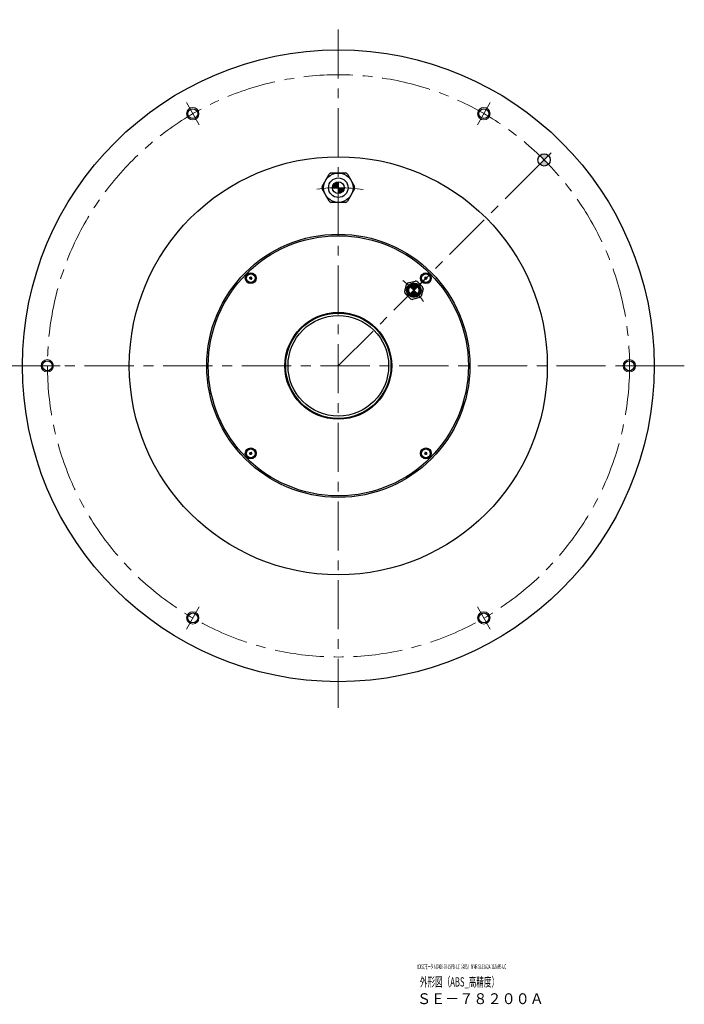
# Model space of a CAD drawing. Extents: x 5201 to 6447, y -2854 to -2193.
# Drawn here: x 6018 to 6447, y -2829 to -2193 of the extents above; entities that cross this region are included whole.
import ezdxf

# ---------------------------------------------------------------- set-up
doc = ezdxf.new("R2010")
doc.units = 0
doc.header["$MEASUREMENT"] = 0
doc.linetypes.add('CENTER', pattern=[50.8, 31.75, -6.35, 6.35, -6.35])
doc.linetypes.add('CENTER2', pattern=[28.575, 19.05, -3.175, 3.175, -3.175])
for name, color, linetype, lineweight in [('CENTER', 7, 'CENTER', 13), ('ハッチング', 7, 'CONTINUOUS', 5), ('中心線', 7, 'CENTER2', 9), ('実線', 7, 'CONTINUOUS', 30), ('文字', 7, 'CONTINUOUS', 20), ('細線', 7, 'CONTINUOUS', 9)]:
    doc.layers.add(name, color=color, linetype=linetype, lineweight=lineweight)
doc.styles.add('まこ', font='simplex.shx', dxfattribs={"bigfont": 'bigfont.shx'})

msp = doc.modelspace()

# ---------------------------------------------------------------- hatches: boundary and pattern name
at = {"layer": 'ハッチング'}
h = msp.add_hatch(color=256, dxfattribs=at)
h.paths.add_polyline_path([(6359.26, -2280.69, 0.414214), (6353.61, -2280.69), (6356.44, -2283.52)])
h.paths.add_polyline_path([(6359.23, -2286.38, 0.005319), (6356.44, -2283.52), (6353.61, -2286.35, 0.411101)])
h.paths.add_polyline_path([(6359.26, -2286.35), (6356.44, -2283.52, -0.005319), (6359.23, -2286.38, 0.00266)])
h = msp.add_hatch(color=256, dxfattribs=at)
h.paths.add_polyline_path([(6223.5, -2301.46), (6223.5, -2297.66, 0.414214), (6219.7, -2301.46)])
h.paths.add_polyline_path([(6223.5, -2305.26, 0.414214), (6227.3, -2301.46), (6223.5, -2301.46)])
h = msp.add_hatch(color=256, dxfattribs=at)
h.paths.add_polyline_path([(6272.29, -2367.67), (6274.62, -2365.33, 0.414214), (6269.96, -2365.33)])
h.paths.add_polyline_path([(6274.57, -2370.06, 0.011958), (6272.29, -2367.67), (6269.96, -2370, 0.407226)])
h.paths.add_polyline_path([(6274.62, -2370), (6272.29, -2367.67, -0.011958), (6274.57, -2370.06, 0.005979)])

# ---------------------------------------------------------------- linework, layer by layer
at = {"layer": 'CENTER'}
for p, q in [((6223.5, -2637.4), (6223.5, -2192.96)), ((6133.67, -2260.87), (6125.33, -2246.42)), ((6313.33, -2260.87), (6321.67, -2246.42)), ((6223.5, -2416.46), (6361.03, -2278.93)), ((6446.99, -2416.46), (6000.01, -2416.46)), ((6043.84, -2416.46), (6027.16, -2416.46)), ((6043.84, -2416.46), (6027.16, -2416.46)), ((6041.01, -2416.46), (6029.99, -2416.46)), ((6403.16, -2416.46), (6419.84, -2416.46)), ((6133.67, -2572.05), (6125.33, -2586.49)), ((6313.33, -2572.05), (6321.67, -2586.49))]:
    msp.add_line(p, q, dxfattribs=at)
msp.add_circle((6223.62, -2416.51), 188, dxfattribs=at)
for radius, start, end in [(115, 82, 96.9365), (69, 37, 52.95323)]:
    msp.add_arc((6223.5, -2416.46), radius, start, end, dxfattribs=at)
at = {"layer": '中心線'}
for p, q in [((6279.06, -2360.9), (6265.52, -2374.43)), ((6405.99, -2416.46), (6417.01, -2416.46))]:
    msp.add_line(p, q, dxfattribs=at)
at = {"layer": '中心線', "ltscale": 0.3}
msp.add_line((6403.16, -2416.46), (6419.84, -2416.46), dxfattribs=at)
at = {"layer": '実線'}
for p, q in [((6353.61, -2286.35), (6359.26, -2280.69)), ((6353.61, -2280.69), (6359.26, -2286.35)), ((6212.98, -2300.68), (6217.57, -2292.73)), ((6218.91, -2291.96), (6228.09, -2291.96)), ((6221.52, -2292), (6221.52, -2291.96)), ((6221.52, -2292), (6225.48, -2292)), ((6221.7, -2291.96), (6221.7, -2292)), ((6221.94, -2292), (6221.94, -2291.96)), ((6222.03, -2291.96), (6222.03, -2292)), ((6222.06, -2292), (6222.06, -2291.96)), ((6222.16, -2292), (6222.16, -2291.96)), ((6222.27, -2292), (6222.27, -2291.96)), ((6223.23, -2292), (6223.23, -2291.96)), ((6223.23, -2291.96), (6223.23, -2292)), ((6223.84, -2292), (6223.84, -2291.96)), ((6223.88, -2292), (6223.88, -2291.96)), ((6223.98, -2291.96), (6223.98, -2292)), ((6224.18, -2292), (6224.18, -2291.96)), ((6224.22, -2292), (6224.22, -2291.96)), ((6224.43, -2292), (6224.43, -2291.96)), ((6225.15, -2292), (6225.15, -2291.96)), ((6225.29, -2292), (6225.29, -2291.96)), ((6225.48, -2292), (6225.48, -2291.96)), ((6229.43, -2292.73), (6234.02, -2300.68)), ((6219.7, -2301.46), (6227.3, -2301.46)), ((6223.5, -2297.66), (6223.5, -2305.26)), ((6217.57, -2310.18), (6212.98, -2302.23)), ((6234.02, -2302.23), (6229.43, -2310.18)), ((6228.09, -2310.96), (6218.91, -2310.96)), ((6266.36, -2368.56), (6267.6, -2363.93)), ((6268.55, -2362.98), (6273.18, -2361.73)), ((6274.48, -2362.08), (6277.87, -2365.47)), ((6270.1, -2373.25), (6266.71, -2369.86)), ((6274.62, -2365.33), (6269.96, -2370)), ((6269.96, -2365.33), (6274.62, -2370)), ((6278.22, -2366.78), (6276.98, -2371.41)), ((6276.03, -2372.36), (6271.4, -2373.6))]:
    msp.add_line(p, q, dxfattribs=at)
at = {"layer": '実線', "ltscale": 2}
for radius in [204, 135]:
    msp.add_circle((6223.5, -2416.46), radius, dxfattribs=at)
at = {"layer": '実線'}
for centre, radius in [((6129.5, -2253.65), 3.2), ((6317.5, -2253.65), 3.2), ((6356.44, -2283.52), 4), ((6223.5, -2301.46), 9.5), ((6223.5, -2301.46), 6.3), ((6223.5, -2301.46), 3.8), ((6223.5, -2416.46), 85), ((6223.5, -2416.46), 84), ((6166.93, -2359.89), 3.5), ((6166.93, -2359.89), 2.85), ((6280.07, -2359.89), 3.5), ((6280.07, -2359.89), 2.85), ((6272.29, -2367.67), 4.72), ((6272.29, -2367.67), 4.3), ((6272.29, -2367.67), 4.1), ((6272.29, -2367.67), 3.6), ((6272.29, -2367.67), 3.3), ((6223.5, -2416.46), 34.5), ((6223.5, -2416.46), 34), ((6223.5, -2416.46), 32.5), ((6035.5, -2416.46), 3.2), ((6411.5, -2416.46), 3.2), ((6166.93, -2473.03), 3.5), ((6166.93, -2473.03), 2.85), ((6280.07, -2473.03), 3.5), ((6280.07, -2473.03), 2.85), ((6129.5, -2579.27), 3.2), ((6317.5, -2579.27), 3.2)]:
    msp.add_circle(centre, radius, dxfattribs=at)
for centre, radius, start, end in [((6223.5, -2301.46), 10.55, 115.77957, 124.22043), ((6223.5, -2301.46), 10.55, 55.77957, 64.22043), ((6223.5, -2301.46), 10.55, 175.77957, 184.22043), ((6223.5, -2301.46), 10.55, 355.77957, 4.22043), ((6223.5, -2301.46), 10.55, 235.77957, 244.22043), ((6223.5, -2301.46), 10.55, 295.77957, 304.22043), ((6166.01, -2359.64), 0.447, 285, 45), ((6166.93, -2359.89), 0.83, 192.79577, 197.20423), ((6166.25, -2360.57), 0.447, 345, 105), ((6166.93, -2359.89), 0.83, 132.79577, 137.20423), ((6166.68, -2358.96), 0.447, 225, 345), ((6166.93, -2359.89), 0.83, 252.79577, 257.20423), ((6167.18, -2360.81), 0.447, 45, 165), ((6166.93, -2359.89), 0.83, 72.79577, 77.20423), ((6167.61, -2359.21), 0.447, 165, 285), ((6167.86, -2360.14), 0.447, 105, 225), ((6166.93, -2359.89), 0.83, 312.79577, 317.20423), ((6166.93, -2359.89), 0.83, 12.79577, 17.20423), ((6272.29, -2367.67), 6, 135, 141.44354), ((6272.29, -2367.67), 6, 128.55646, 135), ((6272.29, -2367.67), 6, 68.55646, 81.44354), ((6280.07, -2359.89), 0.83, 162.79577, 167.20423), ((6279.14, -2360.14), 0.447, 315, 75), ((6279.39, -2359.21), 0.447, 255, 15), ((6280.07, -2359.89), 0.83, 222.79577, 227.20423), ((6279.82, -2360.81), 0.447, 15, 135), ((6280.07, -2359.89), 0.83, 102.79577, 107.20423), ((6280.32, -2358.96), 0.447, 195, 315), ((6280.07, -2359.89), 0.83, 282.79577, 287.20423), ((6280.75, -2360.57), 0.447, 75, 195), ((6280.99, -2359.64), 0.447, 135, 255), ((6280.07, -2359.89), 0.83, 42.79577, 47.20423), ((6280.07, -2359.89), 0.83, 342.79577, 347.20423), ((6272.29, -2367.67), 6, 188.55646, 201.44354), ((6272.29, -2367.67), 6, 315, 321.44354), ((6272.29, -2367.67), 6, 8.55646, 21.44354), ((6272.29, -2367.67), 6, 248.55646, 261.44354), ((6272.29, -2367.67), 6, 308.55646, 315), ((6166.93, -2473.03), 0.83, 162.79577, 167.20423), ((6166.01, -2473.27), 0.447, 315, 75), ((6166.25, -2472.35), 0.447, 255, 15), ((6166.93, -2473.03), 0.83, 102.79577, 107.20423), ((6167.18, -2472.1), 0.447, 195, 315), ((6167.61, -2473.7), 0.447, 75, 195), ((6167.86, -2472.78), 0.447, 135, 255), ((6166.93, -2473.03), 0.83, 42.79577, 47.20423), ((6166.93, -2473.03), 0.83, 342.79577, 347.20423), ((6279.14, -2472.78), 0.447, 285, 45), ((6280.07, -2473.03), 0.83, 192.79577, 197.20423), ((6279.39, -2473.7), 0.447, 345, 105), ((6280.07, -2473.03), 0.83, 132.79577, 137.20423), ((6279.82, -2472.1), 0.447, 225, 345), ((6280.07, -2473.03), 0.83, 72.79577, 77.20423), ((6280.75, -2472.35), 0.447, 165, 285), ((6280.99, -2473.27), 0.447, 105, 225), ((6280.07, -2473.03), 0.83, 12.79577, 17.20423), ((6166.93, -2473.03), 0.83, 222.79577, 227.20423), ((6166.68, -2473.95), 0.447, 15, 135), ((6166.93, -2473.03), 0.83, 282.79577, 287.20423), ((6280.07, -2473.03), 0.83, 252.79577, 257.20423), ((6280.32, -2473.95), 0.447, 45, 165), ((6280.07, -2473.03), 0.83, 312.79577, 317.20423)]:
    msp.add_arc(centre, radius, start, end, dxfattribs=at)
at = {"layer": '細線'}
for centre in [(6129.5, -2253.65), (6317.5, -2253.65), (6035.5, -2416.46), (6411.5, -2416.46), (6129.5, -2579.27), (6317.5, -2579.27)]:
    msp.add_circle(centre, 4, dxfattribs=at)

# ---------------------------------------------------------------- texts
at = {"layer": '文字', "style": 'まこ'}
for s, height, width, p in [('τDISCモータ ND400-70-LSPB-UC（ABS） NMR-SUEJA2A-182APB-UC', 3.2, 0.42, (6274.38, -2806.06)), ('外形図（ABS_高精度）', 6, 0.6, (6276.19, -2817.29)), ('ＳＥ－７８２００Ａ', 7, 0.953, (6274.34, -2828.65))]:
    msp.add_text(s, height=height, dxfattribs=dict(at, width=width)).set_placement(p)

doc.saveas('drawing.dxf')
